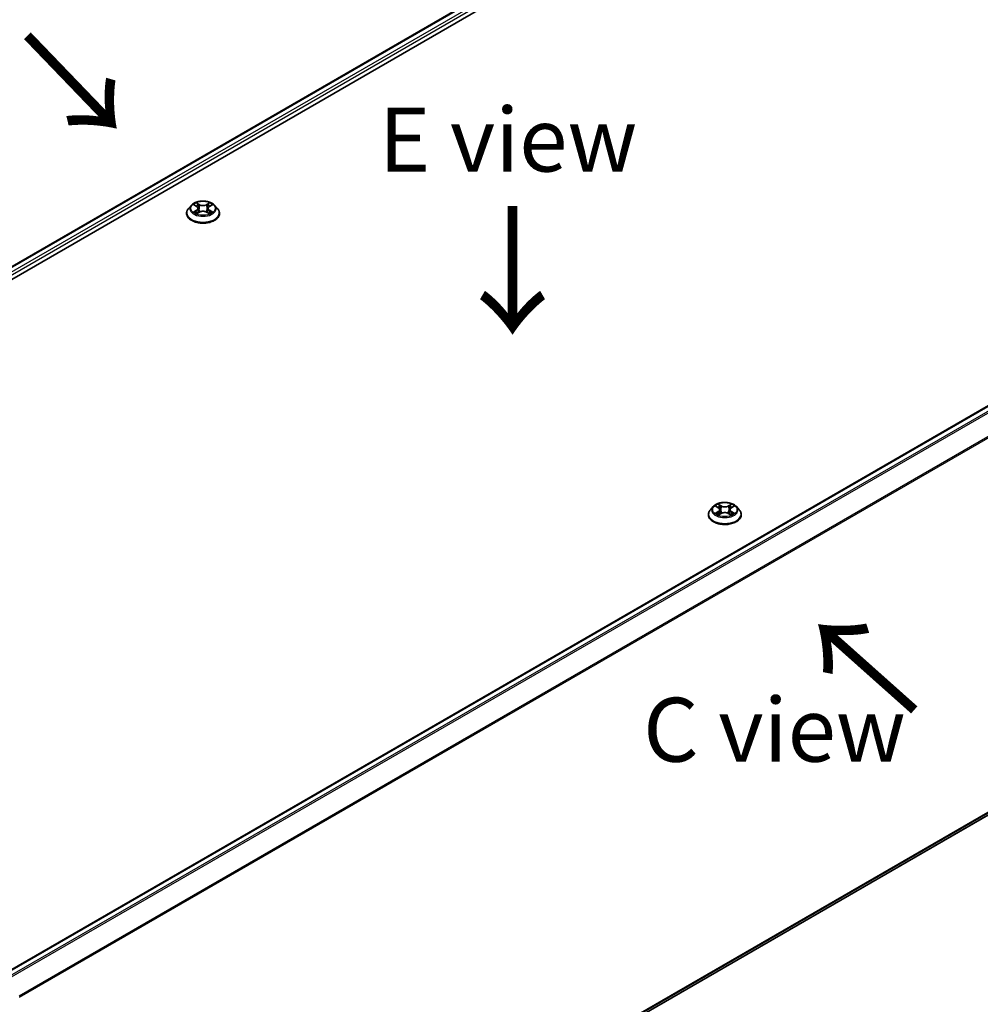
# Model space of a CAD drawing. Units: millimetres. Extents: x 0 to 6968, y 0 to 1405.
# Drawn here: x 125 to 219, y 471 to 567 of the extents above; entities that cross this region are included whole.
import ezdxf

# ---------------------------------------------------------------- set-up
doc = ezdxf.new("R2010")
doc.units = ezdxf.units.MM
for name, color, linetype, lineweight in [('Dimension (ISO)', 7, 'Continuous', 18), ('Dimension (ISO) @ 1', 7, 'Continuous', 18), ('Symbol (ISO)', 7, 'Continuous', 18), ('Visible (ISO)', 7, 'Continuous', 35), ('Visible Narrow (ISO)', 7, 'Continuous', 25)]:
    doc.layers.add(name, color=color, linetype=linetype, lineweight=lineweight)
doc.styles.add('Note Text (TK)', font='MS PGothic.ttf')
doc.dimstyles.new('Default - Method 1b (TK)', dxfattribs={"dimscale": 2.5, "dimtxt": 2.5, "dimasz": 2.5, "dimexe": 1, "dimexo": 1.5, "dimgap": 1, "dimtad": 1, "dimrnd": 1e-08, "dimdsep": 46, "dimtxsty": 'Note Text (TK)', "dimblk": 'OPEN', "dimcen": 0.09, "dimdle": 5, "dimclrd": 100, "dimclre": 100, "dimclrt": 7, "dimadec": 1, "dimazin": 1, "dimtfac": 1, "dimtmove": 0, "dimatfit": 3, "dimldrblk": 'OPEN', "dimfxl": 0, "dimtolj": 1, "dimlwd": -1, "dimlwe": -1, "dimarcsym": 0})

# ---------------------------------------------------------------- blocks, each defined once
blk = doc.blocks.new('_Open')
at = {"color": 0, "linetype": 'ByBlock', "lineweight": -2}
for p, q in [((-1, 0.167), (0, 0)), ((-1, -0.167), (0, 0)), ((0, 0), (-1, 0))]:
    blk.add_line(p, q, dxfattribs=at)
blk = doc.blocks.new('*D41')
at = {"layer": 'Defpoints', "color": 0, "transparency": 16777216}
for p in [(276.945, 530.094), (108.025, 432.568), (142.051, 412.923)]:
    blk.add_point(p, dxfattribs=at)
at = {"layer": 'Dimension (ISO)', "color": 100, "transparency": 16777216}
for p, q in [((280.695, 527.929), (313.471, 509.006)), ((305.558, 507.324), (147.463, 416.048)), ((111.775, 430.403), (144.551, 411.48))]:
    blk.add_line(p, q, dxfattribs=at)
at = {"layer": 'Dimension (ISO)', "color": 100, "transparency": 16777216, "xscale": 6.25, "yscale": 6.25, "zscale": 6.25}
for p, rotation in [((310.971, 510.449), 29.99999999999997), ((142.051, 412.923), 209.9999999999999)]:
    blk.add_blockref('_Open', p, dxfattribs=dict(at, rotation=rotation))
at = {"layer": 'Dimension (ISO)', "color": 7, "transparency": 16777216, "insert": (220.146, 463.843), "char_height": 6.25, "attachment_point": 4, "rotation": 30, "style": 'Note Text (TK)'}
blk.add_mtext('\\A1;{\\Q-30.000;\\W0.816;\\H0.816x;430}', dxfattribs=at)

msp = doc.modelspace()

# ---------------------------------------------------------------- linework, layer by layer
at = {"layer": 'Visible (ISO)'}
for p, q in [((62.9667, 506.2116), (216.1732, 594.6654)), ((64.2397, 508.2093), (213.4737, 594.3696)), ((273.0512, 559.9726), (123.8171, 473.8122)), ((141.7693, 548.2839), (141.7693, 548.3023)), ((142.2411, 549.082), (141.9655, 548.7745)), ((142.5116, 549.1154), (142.7476, 548.9743)), ((142.7915, 548.2738), (143.0373, 548.4108)), ((142.8933, 548.7801), (142.9388, 548.3559)), ((143.7236, 548.4108), (143.9694, 548.2738)), ((143.8677, 548.7801), (143.8221, 548.3559)), ((144.0133, 548.9743), (144.2493, 549.1154)), ((144.5198, 549.082), (144.7954, 548.7745)), ((144.9916, 548.2839), (144.9916, 548.3023)), ((125.4373, 434.6903), (273.6341, 520.2518)), ((193.31, 519.5974), (193.0344, 519.2899)), ((193.5804, 519.6308), (193.8164, 519.4897)), ((193.9621, 519.2955), (194.0076, 518.8713)), ((194.9365, 519.2955), (194.891, 518.8713)), ((195.0821, 519.4897), (195.3181, 519.6308)), ((195.5886, 519.5974), (195.8642, 519.2899)), ((192.8382, 518.7993), (192.8382, 518.8177)), ((193.8604, 518.7892), (194.1061, 518.9262)), ((194.7925, 518.9262), (195.0382, 518.7892)), ((196.0604, 518.7993), (196.0604, 518.8177))]:
    msp.add_line(p, q, dxfattribs=at)
for points, knots in [([(144.5198, 549.082), (144.4516, 549.158), (144.3651, 549.2248), (144.1608, 549.3396), (144.0418, 549.3869), (143.7864, 549.4559), (143.6501, 549.4777), (143.3737, 549.4945), (143.2338, 549.4896), (142.963, 549.4535), (142.8323, 549.4224), (142.5919, 549.3357), (142.4824, 549.2801), (142.3337, 549.1735), (142.2838, 549.1296), (142.2411, 549.082)], [1.2629648, 1.2629648, 1.2629648, 1.2629648, 1.5839777, 1.5839777, 1.9184063, 1.9184063, 2.2514838, 2.2514838, 2.5827972, 2.5827972, 2.9145331, 2.9145331, 3.2485111, 3.2485111, 3.4494242, 3.4494242, 3.4494242, 3.4494242]), ([(141.9655, 548.7745), (141.9407, 548.7469), (141.918, 548.7182), (141.8769, 548.6592), (141.8586, 548.6288), (141.8268, 548.5665), (141.8133, 548.5346), (141.7915, 548.4696), (141.7832, 548.4365), (141.7721, 548.3697), (141.7693, 548.336), (141.7693, 548.3023)], [3.4494242, 3.4494242, 3.4494242, 3.4494242, 3.54493753, 3.54493753, 3.64045085, 3.64045085, 3.73596417, 3.73596417, 3.83147749, 3.83147749, 3.92699082, 3.92699082, 3.92699082, 3.92699082]), ([(141.7693, 548.2839), (141.7693, 548.1845), (141.7955, 548.0854), (141.8971, 547.8956), (141.9743, 547.8053), (142.1736, 547.6414), (142.2973, 547.5686), (142.5773, 547.4497), (142.7336, 547.4038), (143.0622, 547.3433), (143.2345, 547.3287), (143.578, 547.332), (143.7491, 547.3498), (144.0737, 547.4162), (144.2271, 547.4648), (144.501, 547.589), (144.6214, 547.6645), (144.8156, 547.8358), (144.8898, 547.9317), (144.9726, 548.1146), (144.9916, 548.1992), (144.9916, 548.2839)], [3.9269908, 3.9269908, 3.9269908, 3.9269908, 4.2267014, 4.2267014, 4.5391124, 4.5391124, 4.8636054, 4.8636054, 5.1893334, 5.1893334, 5.5140838, 5.5140838, 5.8384387, 5.8384387, 6.1632728, 6.1632728, 6.4890702, 6.4890702, 6.8129852, 6.8129852, 7.0685835, 7.0685835, 7.0685835, 7.0685835]), ([(142.6184, 548.3924), (142.6284, 548.3841), (142.6393, 548.3757), (142.6627, 548.359), (142.6751, 548.3506), (142.7016, 548.3341), (142.7156, 548.326), (142.7451, 548.3101), (142.7606, 548.3023), (142.7862, 548.2903), (142.7958, 548.2859), (142.8057, 548.2817)], [4.53490148, 4.53490148, 4.53490148, 4.53490148, 4.60505141, 4.60505141, 4.67520135, 4.67520135, 4.74535128, 4.74535128, 4.81550122, 4.81550122, 4.85637589, 4.85637589, 4.85637589, 4.85637589]), ([(142.8933, 548.7801), (142.8916, 548.7952), (142.8882, 548.8102), (142.8777, 548.8394), (142.8708, 548.8536), (142.8538, 548.881), (142.8437, 548.8942), (142.8207, 548.9193), (142.8078, 548.9313), (142.7795, 548.9539), (142.7641, 548.9645), (142.7476, 548.9743)], [0.84730152, 0.84730152, 0.84730152, 0.84730152, 0.98850982, 0.98850982, 1.12971813, 1.12971813, 1.27092643, 1.27092643, 1.41213473, 1.41213473, 1.55334303, 1.55334303, 1.55334303, 1.55334303]), ([(143.7236, 548.4108), (143.6866, 548.4315), (143.6445, 548.4486), (143.5538, 548.4746), (143.5052, 548.4835), (143.4059, 548.4923), (143.3551, 548.4923), (143.2557, 548.4835), (143.2071, 548.4746), (143.1165, 548.4486), (143.0744, 548.4315), (143.0373, 548.4108)], [1.5882496, 1.5882496, 1.5882496, 1.5882496, 1.8954276, 1.8954276, 2.2026055, 2.2026055, 2.5097835, 2.5097835, 2.8169614, 2.8169614, 3.1241394, 3.1241394, 3.1241394, 3.1241394]), ([(144.0133, 548.9743), (143.9968, 548.9645), (143.9814, 548.9539), (143.9531, 548.9313), (143.9402, 548.9193), (143.9172, 548.8942), (143.9071, 548.881), (143.8901, 548.8536), (143.8832, 548.8394), (143.8728, 548.8102), (143.8693, 548.7952), (143.8677, 548.7801)], [3.15904595, 3.15904595, 3.15904595, 3.15904595, 3.30025425, 3.30025425, 3.44146255, 3.44146255, 3.58267086, 3.58267086, 3.72387916, 3.72387916, 3.86508746, 3.86508746, 3.86508746, 3.86508746]), ([(143.9553, 548.2817), (143.9651, 548.2859), (143.9748, 548.2903), (144.0003, 548.3023), (144.0158, 548.3101), (144.0453, 548.326), (144.0593, 548.3341), (144.0858, 548.3506), (144.0983, 548.359), (144.1216, 548.3757), (144.1325, 548.3841), (144.1425, 548.3924)], [6.13919839, 6.13919839, 6.13919839, 6.13919839, 6.18007307, 6.18007307, 6.250223, 6.250223, 6.32037294, 6.32037294, 6.39052288, 6.39052288, 6.46067281, 6.46067281, 6.46067281, 6.46067281]), ([(144.9916, 548.3023), (144.9916, 548.336), (144.9888, 548.3697), (144.9777, 548.4365), (144.9694, 548.4696), (144.9477, 548.5346), (144.9342, 548.5665), (144.9024, 548.6288), (144.8841, 548.6592), (144.843, 548.7182), (144.8202, 548.7469), (144.7954, 548.7745)], [0.78539816, 0.78539816, 0.78539816, 0.78539816, 0.88091149, 0.88091149, 0.97642481, 0.97642481, 1.07193813, 1.07193813, 1.16745145, 1.16745145, 1.26296478, 1.26296478, 1.26296478, 1.26296478]), ([(195.5886, 519.5974), (195.5204, 519.6734), (195.4339, 519.7402), (195.2296, 519.855), (195.1106, 519.9023), (194.8552, 519.9713), (194.7189, 519.9931), (194.4426, 520.0099), (194.3026, 520.005), (194.0319, 519.9689), (193.9011, 519.9378), (193.6607, 519.8511), (193.5512, 519.7955), (193.4025, 519.6889), (193.3526, 519.645), (193.31, 519.5974)], [1.2629648, 1.2629648, 1.2629648, 1.2629648, 1.5839777, 1.5839777, 1.9184063, 1.9184063, 2.2514838, 2.2514838, 2.5827972, 2.5827972, 2.9145331, 2.9145331, 3.2485111, 3.2485111, 3.4494242, 3.4494242, 3.4494242, 3.4494242]), ([(193.9621, 519.2955), (193.9605, 519.3106), (193.957, 519.3256), (193.9466, 519.3548), (193.9396, 519.369), (193.9226, 519.3964), (193.9125, 519.4096), (193.8895, 519.4347), (193.8766, 519.4467), (193.8483, 519.4693), (193.8329, 519.4799), (193.8164, 519.4897)], [0.84730152, 0.84730152, 0.84730152, 0.84730152, 0.98850982, 0.98850982, 1.12971813, 1.12971813, 1.27092643, 1.27092643, 1.41213473, 1.41213473, 1.55334303, 1.55334303, 1.55334303, 1.55334303]), ([(195.0821, 519.4897), (195.0656, 519.4799), (195.0502, 519.4693), (195.0219, 519.4467), (195.009, 519.4347), (194.986, 519.4096), (194.976, 519.3964), (194.9589, 519.369), (194.952, 519.3548), (194.9416, 519.3256), (194.9381, 519.3106), (194.9365, 519.2955)], [3.15904595, 3.15904595, 3.15904595, 3.15904595, 3.30025425, 3.30025425, 3.44146255, 3.44146255, 3.58267086, 3.58267086, 3.72387916, 3.72387916, 3.86508746, 3.86508746, 3.86508746, 3.86508746]), ([(193.0344, 519.2899), (193.0095, 519.2623), (192.9868, 519.2336), (192.9457, 519.1746), (192.9274, 519.1442), (192.8956, 519.0819), (192.8821, 519.05), (192.8603, 518.985), (192.852, 518.9519), (192.841, 518.8851), (192.8382, 518.8514), (192.8382, 518.8177)], [3.4494242, 3.4494242, 3.4494242, 3.4494242, 3.54493753, 3.54493753, 3.64045085, 3.64045085, 3.73596417, 3.73596417, 3.83147749, 3.83147749, 3.92699082, 3.92699082, 3.92699082, 3.92699082]), ([(192.8382, 518.7993), (192.8382, 518.6999), (192.8643, 518.6008), (192.9659, 518.411), (193.0431, 518.3207), (193.2424, 518.1568), (193.3662, 518.084), (193.6461, 517.9651), (193.8024, 517.9192), (194.1311, 517.8587), (194.3033, 517.8441), (194.6468, 517.8474), (194.8179, 517.8652), (195.1426, 517.9316), (195.2959, 517.9802), (195.5698, 518.1044), (195.6902, 518.1799), (195.8845, 518.3512), (195.9587, 518.4471), (196.0414, 518.63), (196.0604, 518.7146), (196.0604, 518.7993)], [3.9269908, 3.9269908, 3.9269908, 3.9269908, 4.2267014, 4.2267014, 4.5391124, 4.5391124, 4.8636054, 4.8636054, 5.1893334, 5.1893334, 5.5140838, 5.5140838, 5.8384387, 5.8384387, 6.1632728, 6.1632728, 6.4890702, 6.4890702, 6.8129852, 6.8129852, 7.0685835, 7.0685835, 7.0685835, 7.0685835]), ([(193.6872, 518.9078), (193.6973, 518.8995), (193.7081, 518.8911), (193.7315, 518.8744), (193.7439, 518.866), (193.7704, 518.8495), (193.7845, 518.8414), (193.8139, 518.8255), (193.8294, 518.8177), (193.855, 518.8057), (193.8646, 518.8013), (193.8745, 518.7971)], [4.53490148, 4.53490148, 4.53490148, 4.53490148, 4.60505141, 4.60505141, 4.67520135, 4.67520135, 4.74535128, 4.74535128, 4.81550122, 4.81550122, 4.85637589, 4.85637589, 4.85637589, 4.85637589]), ([(194.7925, 518.9262), (194.7554, 518.9469), (194.7133, 518.964), (194.6226, 518.99), (194.574, 518.9989), (194.4747, 519.0077), (194.4239, 519.0077), (194.3245, 518.9989), (194.276, 518.99), (194.1853, 518.964), (194.1432, 518.9469), (194.1061, 518.9262)], [1.5882496, 1.5882496, 1.5882496, 1.5882496, 1.8954276, 1.8954276, 2.2026055, 2.2026055, 2.5097835, 2.5097835, 2.8169614, 2.8169614, 3.1241394, 3.1241394, 3.1241394, 3.1241394]), ([(195.0241, 518.7971), (195.0339, 518.8013), (195.0436, 518.8057), (195.0691, 518.8177), (195.0846, 518.8255), (195.1141, 518.8414), (195.1281, 518.8495), (195.1546, 518.866), (195.1671, 518.8744), (195.1904, 518.8911), (195.2013, 518.8995), (195.2113, 518.9078)], [6.13919839, 6.13919839, 6.13919839, 6.13919839, 6.18007307, 6.18007307, 6.250223, 6.250223, 6.32037294, 6.32037294, 6.39052288, 6.39052288, 6.46067281, 6.46067281, 6.46067281, 6.46067281]), ([(196.0604, 518.8177), (196.0604, 518.8514), (196.0576, 518.8851), (196.0465, 518.9519), (196.0382, 518.985), (196.0165, 519.05), (196.003, 519.0819), (195.9712, 519.1442), (195.9529, 519.1746), (195.9118, 519.2336), (195.889, 519.2623), (195.8642, 519.2899)], [0.78539816, 0.78539816, 0.78539816, 0.78539816, 0.88091149, 0.88091149, 0.97642481, 0.97642481, 1.07193813, 1.07193813, 1.16745145, 1.16745145, 1.26296478, 1.26296478, 1.26296478, 1.26296478])]:
    msp.add_open_spline(points, degree=3, knots=knots, dxfattribs=at)
at = {"layer": 'Visible Narrow (ISO)'}
for p, q in [((64.2885, 508.1811), (213.5571, 594.3614)), ((213.9733, 594.1211), (64.698, 507.9369)), ((64.813, 507.7312), (214.0911, 593.917)), ((123.866, 473.7841), (273.1346, 559.9643)), ((273.5508, 559.724), (124.2822, 473.5438)), ((124.4151, 473.467), (273.6413, 559.6228)), ((274.5607, 557.8179), (125.3897, 471.694)), ((125.4326, 471.6001), (274.5881, 557.715)), ((143.0508, 549.1564), (142.7392, 549.3302)), ((142.8357, 549.2335), (143.0316, 549.1243)), ((144.0217, 549.3302), (143.7101, 549.1564)), ((143.7293, 549.1243), (143.9252, 549.2335)), ((142.4325, 549.1531), (142.7334, 548.9732)), ((142.7334, 548.5925), (142.4325, 548.4126)), ((142.5641, 548.4476), (142.7533, 548.5607)), ((142.7392, 548.2355), (143.0508, 548.4092)), ((142.7533, 548.5607), (142.7728, 548.2966)), ((143.0316, 549.1243), (143.0036, 548.7309)), ((143.7101, 548.4092), (144.0217, 548.2355)), ((143.7293, 549.1243), (143.7574, 548.7309)), ((144.0077, 548.5607), (143.9881, 548.2966)), ((144.0077, 548.5607), (144.1968, 548.4476)), ((144.0276, 548.9732), (144.3284, 549.1531)), ((144.3284, 548.4126), (144.0276, 548.5925)), ((274.5881, 521.0712), (125.4373, 434.959)), ((125.4373, 434.9034), (274.5607, 520.9999)), ((273.6413, 520.2567), (125.4373, 434.6911)), ((193.5013, 519.6685), (193.8022, 519.4886)), ((194.1196, 519.6718), (193.8081, 519.8456)), ((193.9045, 519.7489), (194.1004, 519.6397)), ((194.1004, 519.6397), (194.0724, 519.2463)), ((195.0905, 519.8456), (194.7789, 519.6718)), ((194.7982, 519.6397), (194.994, 519.7489)), ((194.7982, 519.6397), (194.8262, 519.2463)), ((195.0964, 519.4886), (195.3973, 519.6685)), ((193.8022, 519.1079), (193.5013, 518.928)), ((193.6329, 518.963), (193.8221, 519.0761)), ((193.8081, 518.7509), (194.1196, 518.9246)), ((193.8221, 519.0761), (193.8416, 518.812)), ((194.7789, 518.9246), (195.0905, 518.7509)), ((195.0765, 519.0761), (195.057, 518.812)), ((195.0765, 519.0761), (195.2656, 518.963)), ((195.3973, 518.928), (195.0964, 519.1079))]:
    msp.add_line(p, q, dxfattribs=at)
for centre in [(143.3805, 548.7828), (194.4493, 519.2982)]:
    msp.add_ellipse(centre, major_axis=(1.1897, 0), ratio=0.5773503, dxfattribs=at)
for centre, major_axis, ratio, start_param, end_param in [((143.3805, 548.7828), (-1.1445, 0), 0.5773503, 5.3071026, 5.6884717), ((142.8165, 549.2239), (-0.0227, -0.016), 0.1849737, 1.043317, 2.4384992), ((143.9444, 549.2239), (-0.0227, 0.016), 0.1849737, 0.7030935, 2.0982756), ((143.3805, 548.7828), (-1.1445, 0), 0.5773503, 3.7363063, 4.1176753), ((143.3805, 548.3518), (-1.5932, 0), 0.5773503, 5.8056187, 9.9023446), ((143.3805, 548.3023), (-1.6111, 0), 0.5773503, 0, 3.1415927), ((143.3805, 548.2839), (1.6111, 0), 0.5773503, 3.1415927, 6.2831853), ((143.3805, 548.7416), (-1.2829, 0), 0.5773503, 5.8056187, 9.9023446), ((143.3805, 548.7828), (1.1445, 0), 0.5773503, 3.7363063, 4.1176753), ((142.584, 548.4385), (-0.0053, -0.0273), 0.7797536, 4.5269049, 5.922087), ((142.6645, 548.3808), (-0.0236, -0.0146), 0.7297361, 5.1634453, 5.7754826), ((143.3805, 548.6569), (0.8957, 0), 0.5773503, 2.1762943, 2.4206222), ((142.7334, 548.9505), (0.0143, 0.0238), 0.5873385, 0, 0.7942785), ((142.392, 548.7828), (0.4745, 0), 0.5773503, 5.5152404, 7.0511302), ((142.7334, 548.5698), (0.0143, -0.0238), 0.5873385, 0.8637843, 2.3473142), ((142.392, 548.7621), (0.5022, 0), 0.5773503, 5.5152404, 6.3450887), ((142.8848, 549.0803), (-0.0268, -0.0074), 0.2229178, 3.8515805, 5.2070037), ((142.9843, 548.7213), (-0.0268, -0.0074), 0.2228845, 3.8515738, 5.2026198), ((143.0508, 549.1338), (-0.0135, -0.0243), 0.5671862, 3.9184152, 5.401945), ((143.3805, 549.3328), (0.5022, 0), 0.5773503, 3.9444441, 5.4803339), ((143.0508, 548.3866), (-0.0135, 0.0243), 0.5671862, 5.5063628, 6.2831853), ((143.3805, 549.3535), (-0.4745, 0), 0.5773503, 0.8028515, 2.3387412), ((143.3805, 548.2122), (0.4745, 0), 0.5773503, 0.8028515, 2.3387412), ((143.7101, 549.1338), (0.0135, -0.0243), 0.5671862, 0.8812403, 2.3647701), ((143.7101, 548.3866), (0.0135, 0.0243), 0.5671862, 0, 0.7768225), ((143.7766, 548.7213), (-0.0268, 0.0074), 0.2228845, 4.2221582, 5.5732041), ((144.3689, 548.7828), (-0.4745, 0), 0.5773503, 5.5152404, 7.0511302), ((143.8761, 549.0803), (-0.0268, 0.0074), 0.2229178, 4.2177743, 5.5731974), ((144.3689, 548.7621), (-0.5022, 0), 0.5773503, 6.221282, 7.0511302), ((143.3805, 548.6569), (0.8957, 0), 0.5773503, 0.7209705, 0.9652983), ((144.0276, 548.5698), (-0.0143, -0.0238), 0.5873385, 3.9358711, 5.419401), ((144.0276, 548.9505), (-0.0143, 0.0238), 0.5873385, 5.4889069, 6.2831853), ((143.3805, 548.7828), (1.1445, 0), 0.5773503, 5.3071026, 5.6884717), ((144.0964, 548.3808), (-0.0236, 0.0146), 0.7297361, 3.6492954, 4.2613326), ((144.1769, 548.4385), (0.0053, -0.0273), 0.7797536, 0.3610983, 1.7562804), ((194.4493, 519.257), (-1.2829, 0), 0.5773503, 5.8056187, 9.9023446), ((194.4493, 519.2982), (-1.1445, 0), 0.5773503, 5.3071026, 5.6884717), ((194.4493, 519.1723), (0.8957, 0), 0.5773503, 2.1762943, 2.4206222), ((193.8022, 519.4659), (0.0143, 0.0238), 0.5873385, 0, 0.7942785), ((193.4608, 519.2982), (0.4745, 0), 0.5773503, 5.5152404, 7.0511302), ((193.4608, 519.2775), (0.5022, 0), 0.5773503, 5.5152404, 6.3450887), ((193.8853, 519.7393), (-0.0227, -0.016), 0.1849737, 1.043317, 2.4384992), ((193.9537, 519.5957), (-0.0268, -0.0074), 0.2229178, 3.8515805, 5.2070037), ((194.1196, 519.6492), (-0.0135, -0.0243), 0.5671862, 3.9184152, 5.401945), ((194.4493, 519.8482), (0.5022, 0), 0.5773503, 3.9444441, 5.4803339), ((194.4493, 519.8689), (-0.4745, 0), 0.5773503, 0.8028515, 2.3387412), ((194.7789, 519.6492), (0.0135, -0.0243), 0.5671862, 0.8812403, 2.3647701), ((195.4377, 519.2982), (-0.4745, 0), 0.5773503, 5.5152404, 7.0511302), ((194.9449, 519.5957), (-0.0268, 0.0074), 0.2229178, 4.2177743, 5.5731974), ((195.4377, 519.2775), (-0.5022, 0), 0.5773503, 6.221282, 7.0511302), ((194.4493, 519.1723), (0.8957, 0), 0.5773503, 0.7209705, 0.9652983), ((195.0132, 519.7393), (-0.0227, 0.016), 0.1849737, 0.7030935, 2.0982756), ((195.0964, 519.4659), (-0.0143, 0.0238), 0.5873385, 5.4889069, 6.2831853), ((194.4493, 519.2982), (-1.1445, 0), 0.5773503, 3.7363063, 4.1176753), ((194.4493, 518.8672), (-1.5932, 0), 0.5773503, 5.8056187, 9.9023446), ((194.4493, 518.8177), (-1.6111, 0), 0.5773503, 0, 3.1415927), ((194.4493, 518.7993), (1.6111, 0), 0.5773503, 3.1415927, 6.2831853), ((194.4493, 519.2982), (1.1445, 0), 0.5773503, 3.7363063, 4.1176753), ((193.6528, 518.9539), (-0.0053, -0.0273), 0.7797536, 4.5269049, 5.922087), ((193.7333, 518.8962), (-0.0236, -0.0146), 0.7297361, 5.1634453, 5.7754826), ((193.8022, 519.0852), (0.0143, -0.0238), 0.5873385, 0.8637843, 2.3473142), ((194.0532, 519.2367), (-0.0268, -0.0074), 0.2228845, 3.8515738, 5.2026198), ((194.1196, 518.902), (-0.0135, 0.0243), 0.5671862, 5.5063628, 6.2831853), ((194.4493, 518.7276), (0.4745, 0), 0.5773503, 0.8028515, 2.3387412), ((194.7789, 518.902), (0.0135, 0.0243), 0.5671862, 0, 0.7768225), ((194.8454, 519.2367), (-0.0268, 0.0074), 0.2228845, 4.2221582, 5.5732041), ((195.0964, 519.0852), (-0.0143, -0.0238), 0.5873385, 3.9358711, 5.419401), ((194.4493, 519.2982), (1.1445, 0), 0.5773503, 5.3071026, 5.6884717), ((195.1652, 518.8962), (-0.0236, 0.0146), 0.7297361, 3.6492954, 4.2613326), ((195.2457, 518.9539), (0.0053, -0.0273), 0.7797536, 0.3610983, 1.7562804)]:
    msp.add_ellipse(centre, major_axis=major_axis, ratio=ratio, start_param=start_param, end_param=end_param, dxfattribs=at)
for points, knots in [([(142.8357, 549.2335), (142.8266, 549.2423), (142.8178, 549.2514), (142.7955, 549.2747), (142.7824, 549.2885), (142.7592, 549.3117), (142.7492, 549.3214), (142.7392, 549.3302)], [-0.032055974, -0.032055974, -0.032055974, -0.032055974, -0.02365019, -0.02365019, -0.010200936, -0.010200936, 0.000338329, 0.000338329, 0.000338329, 0.000338329]), ([(142.7392, 549.3302), (142.7454, 549.3205), (142.7516, 549.3094), (142.7665, 549.2817), (142.7753, 549.2646), (142.7923, 549.2352), (142.7995, 549.2235), (142.8076, 549.2122)], [-0.000338329, -0.000338329, -0.000338329, -0.000338329, 0.010200936, 0.010200936, 0.02365019, 0.02365019, 0.032055974, 0.032055974, 0.032055974, 0.032055974]), ([(142.8076, 549.2122), (142.8216, 549.1929), (142.8342, 549.172), (142.8555, 549.1281), (142.8643, 549.1051), (142.8707, 549.082)], [-0.028982846, -0.028982846, -0.028982846, -0.028982846, -0.014585063, -0.014585063, 0, 0, 0, 0]), ([(142.9041, 549.0898), (142.897, 549.1152), (142.8875, 549.1405), (142.8644, 549.1889), (142.8508, 549.2121), (142.8357, 549.2335)], [0, 0, 0, 0, 0.014585063, 0.014585063, 0.028982846, 0.028982846, 0.028982846, 0.028982846]), ([(143.9252, 549.2335), (143.91, 549.2119), (143.8964, 549.1886), (143.8733, 549.1402), (143.8638, 549.115), (143.8569, 549.0898)], [0, 0, 0, 0, 0.014491423, 0.014491423, 0.028982846, 0.028982846, 0.028982846, 0.028982846]), ([(143.8902, 549.082), (143.8966, 549.1049), (143.9053, 549.1278), (143.9266, 549.1717), (143.9392, 549.1928), (143.9533, 549.2122)], [-0.028982846, -0.028982846, -0.028982846, -0.028982846, -0.014491423, -0.014491423, 0, 0, 0, 0]), ([(144.0217, 549.3302), (144.0135, 549.3229), (144.0053, 549.3152), (143.989, 549.2991), (143.9809, 549.2908), (143.9634, 549.2727), (143.9539, 549.2626), (143.9379, 549.2461), (143.9316, 549.2397), (143.9252, 549.2335)], [-0.032394303, -0.032394303, -0.032394303, -0.032394303, -0.023744988, -0.023744988, -0.0154285, -0.0154285, -0.005934038, -0.005934038, 0, 0, 0, 0]), ([(143.9533, 549.2122), (143.9591, 549.2202), (143.9643, 549.2284), (143.9771, 549.2494), (143.9839, 549.262), (143.9959, 549.2844), (144.0012, 549.2944), (144.0115, 549.3133), (144.0166, 549.3222), (144.0217, 549.3302)], [0, 0, 0, 0, 0.005934038, 0.005934038, 0.0154285, 0.0154285, 0.023744988, 0.023744988, 0.032394303, 0.032394303, 0.032394303, 0.032394303]), ([(142.5654, 549.0833), (142.5609, 549.0883), (142.5561, 549.093), (142.5391, 549.1081), (142.5258, 549.117), (142.4996, 549.1312), (142.4868, 549.1368), (142.4601, 549.1463), (142.4462, 549.1501), (142.4325, 549.1531)], [0.001908258, 0.001908258, 0.001908258, 0.001908258, 0.005934038, 0.005934038, 0.0154285, 0.0154285, 0.023744988, 0.023744988, 0.032394303, 0.032394303, 0.032394303, 0.032394303]), ([(142.4325, 549.1531), (142.445, 549.1483), (142.4576, 549.1431), (142.4821, 549.1317), (142.4939, 549.1257), (142.5075, 549.1179), (142.5096, 549.1167), (142.5116, 549.1154)], [-0.032394303, -0.032394303, -0.032394303, -0.032394303, -0.023744988, -0.023744988, -0.0154285, -0.0154285, -0.013913302, -0.013913302, -0.013913302, -0.013913302]), ([(142.5641, 548.4476), (142.5548, 548.4459), (142.5445, 548.4439), (142.5162, 548.438), (142.4975, 548.4335), (142.4631, 548.4234), (142.4477, 548.4184), (142.4325, 548.4126)], [-0.032055974, -0.032055974, -0.032055974, -0.032055974, -0.02365019, -0.02365019, -0.010200936, -0.010200936, 0.000338329, 0.000338329, 0.000338329, 0.000338329]), ([(142.4325, 548.4126), (142.4492, 548.4162), (142.4661, 548.4184), (142.5035, 548.421), (142.5236, 548.4205), (142.5526, 548.4177), (142.5629, 548.4161), (142.5715, 548.4145)], [-0.000338329, -0.000338329, -0.000338329, -0.000338329, 0.010200936, 0.010200936, 0.02365019, 0.02365019, 0.032055974, 0.032055974, 0.032055974, 0.032055974]), ([(142.6446, 548.3899), (142.6349, 548.4056), (142.6229, 548.4186), (142.5957, 548.4379), (142.5805, 548.4444), (142.5641, 548.4476)], [0, 0, 0, 0, 0.014585063, 0.014585063, 0.028982846, 0.028982846, 0.028982846, 0.028982846]), ([(142.5715, 548.4145), (142.5862, 548.4117), (142.5999, 548.4059), (142.6142, 548.3957), (142.6163, 548.3941), (142.6184, 548.3924)], [-0.028982846, -0.028982846, -0.028982846, -0.028982846, -0.014585063, -0.014585063, -0.012042017, -0.012042017, -0.012042017, -0.012042017]), ([(142.8008, 548.279), (142.7976, 548.2791), (142.7946, 548.2791), (142.7839, 548.2779), (142.777, 548.2752), (142.765, 548.2673), (142.7597, 548.2624), (142.7494, 548.2506), (142.7443, 548.2435), (142.7392, 548.2355)], [0.002440164, 0.002440164, 0.002440164, 0.002440164, 0.005934038, 0.005934038, 0.0154285, 0.0154285, 0.023744988, 0.023744988, 0.032394303, 0.032394303, 0.032394303, 0.032394303]), ([(142.7392, 548.2355), (142.7474, 548.2428), (142.7556, 548.2495), (142.772, 548.2617), (142.78, 548.2671), (142.7893, 548.2725), (142.7904, 548.2732), (142.7915, 548.2738)], [-0.032394303, -0.032394303, -0.032394303, -0.032394303, -0.023744988, -0.023744988, -0.0154285, -0.0154285, -0.014299664, -0.014299664, -0.014299664, -0.014299664]), ([(142.8707, 549.082), (142.8873, 549.0222), (142.9039, 548.9624), (142.9371, 548.8427), (142.9537, 548.7829), (142.9703, 548.7231)], [-0.068779854, -0.068779854, -0.068779854, -0.068779854, -0.034389927, -0.034389927, 0, 0, 0, 0]), ([(143.0036, 548.7309), (142.987, 548.7907), (142.9704, 548.8505), (142.9372, 548.9702), (142.9206, 549.03), (142.9041, 549.0898)], [0, 0, 0, 0, 0.034389927, 0.034389927, 0.068779854, 0.068779854, 0.068779854, 0.068779854]), ([(142.9703, 548.7231), (142.994, 548.6377), (143.0212, 548.5537), (143.0582, 548.457), (143.0641, 548.4422), (143.07, 548.4275)], [-0.098241255, -0.098241255, -0.098241255, -0.098241255, -0.049120627, -0.049120627, -0.040233478, -0.040233478, -0.040233478, -0.040233478]), ([(143.0964, 548.4391), (143.0911, 548.4531), (143.0859, 548.4672), (143.0514, 548.5628), (143.0259, 548.6462), (143.0036, 548.7309)], [0.040586257, 0.040586257, 0.040586257, 0.040586257, 0.049120627, 0.049120627, 0.098241255, 0.098241255, 0.098241255, 0.098241255]), ([(143.7574, 548.7309), (143.7351, 548.6462), (143.7095, 548.5628), (143.6751, 548.4672), (143.6698, 548.4531), (143.6645, 548.4391)], [0, 0, 0, 0, 0.049120627, 0.049120627, 0.057654997, 0.057654997, 0.057654997, 0.057654997]), ([(143.6909, 548.4275), (143.6969, 548.4422), (143.7027, 548.457), (143.7397, 548.5537), (143.7669, 548.6377), (143.7907, 548.7231)], [-0.058007777, -0.058007777, -0.058007777, -0.058007777, -0.049120627, -0.049120627, 0, 0, 0, 0]), ([(143.8569, 549.0898), (143.8403, 549.03), (143.8237, 548.9702), (143.7905, 548.8505), (143.7739, 548.7907), (143.7574, 548.7309)], [0, 0, 0, 0, 0.034389927, 0.034389927, 0.068779854, 0.068779854, 0.068779854, 0.068779854]), ([(143.7907, 548.7231), (143.8073, 548.7829), (143.8239, 548.8427), (143.8571, 548.9624), (143.8736, 549.0222), (143.8902, 549.082)], [-0.068779854, -0.068779854, -0.068779854, -0.068779854, -0.034389927, -0.034389927, 0, 0, 0, 0]), ([(144.0217, 548.2355), (144.0155, 548.2452), (144.0093, 548.2536), (143.9944, 548.2691), (143.9856, 548.2751), (143.9705, 548.2788), (143.9656, 548.2793), (143.9602, 548.279)], [-0.000338329, -0.000338329, -0.000338329, -0.000338329, 0.010200936, 0.010200936, 0.02365019, 0.02365019, 0.02961581, 0.02961581, 0.02961581, 0.02961581]), ([(143.9694, 548.2738), (143.9769, 548.2696), (143.9842, 548.2649), (144.0017, 548.2525), (144.0117, 548.2443), (144.0217, 548.2355)], [-0.01775631, -0.01775631, -0.01775631, -0.01775631, -0.010200936, -0.010200936, 0.000338329, 0.000338329, 0.000338329, 0.000338329]), ([(144.1968, 548.4476), (144.1803, 548.4444), (144.165, 548.4378), (144.1378, 548.4184), (144.126, 548.4055), (144.1163, 548.3899)], [0, 0, 0, 0, 0.014491423, 0.014491423, 0.028982846, 0.028982846, 0.028982846, 0.028982846]), ([(144.1425, 548.3924), (144.1445, 548.3941), (144.1465, 548.3956), (144.1608, 548.4058), (144.1746, 548.4117), (144.1894, 548.4145)], [-0.016940829, -0.016940829, -0.016940829, -0.016940829, -0.014491423, -0.014491423, 0, 0, 0, 0]), ([(144.1894, 548.4145), (144.1955, 548.4156), (144.2024, 548.4167), (144.2218, 548.4192), (144.2351, 548.4202), (144.2613, 548.4205), (144.2742, 548.42), (144.3009, 548.4176), (144.3147, 548.4156), (144.3284, 548.4126)], [0, 0, 0, 0, 0.005934038, 0.005934038, 0.0154285, 0.0154285, 0.023744988, 0.023744988, 0.032394303, 0.032394303, 0.032394303, 0.032394303]), ([(144.3284, 549.1531), (144.3117, 549.1495), (144.2948, 549.1446), (144.2574, 549.1299), (144.2374, 549.1192), (144.2108, 549.0988), (144.2027, 549.0914), (144.1955, 549.0833)], [-0.000338329, -0.000338329, -0.000338329, -0.000338329, 0.010200936, 0.010200936, 0.02365019, 0.02365019, 0.030147716, 0.030147716, 0.030147716, 0.030147716]), ([(144.3284, 548.4126), (144.3159, 548.4173), (144.3033, 548.4216), (144.2789, 548.4291), (144.267, 548.4323), (144.2424, 548.4384), (144.2298, 548.4412), (144.2105, 548.4451), (144.2034, 548.4464), (144.1968, 548.4476)], [-0.032394303, -0.032394303, -0.032394303, -0.032394303, -0.023744988, -0.023744988, -0.0154285, -0.0154285, -0.005934038, -0.005934038, 0, 0, 0, 0]), ([(144.2493, 549.1154), (144.2601, 549.1219), (144.2713, 549.1279), (144.2978, 549.1408), (144.3132, 549.1473), (144.3284, 549.1531)], [-0.018142672, -0.018142672, -0.018142672, -0.018142672, -0.010200936, -0.010200936, 0.000338329, 0.000338329, 0.000338329, 0.000338329]), ([(193.6342, 519.5987), (193.6298, 519.6037), (193.625, 519.6084), (193.6079, 519.6235), (193.5947, 519.6324), (193.5684, 519.6466), (193.5556, 519.6522), (193.5289, 519.6617), (193.515, 519.6655), (193.5013, 519.6685)], [0.001908258, 0.001908258, 0.001908258, 0.001908258, 0.005934038, 0.005934038, 0.0154285, 0.0154285, 0.023744988, 0.023744988, 0.032394303, 0.032394303, 0.032394303, 0.032394303]), ([(193.5013, 519.6685), (193.5138, 519.6637), (193.5264, 519.6585), (193.5509, 519.6471), (193.5627, 519.6411), (193.5763, 519.6333), (193.5784, 519.6321), (193.5805, 519.6308)], [-0.032394303, -0.032394303, -0.032394303, -0.032394303, -0.023744988, -0.023744988, -0.0154285, -0.0154285, -0.013913302, -0.013913302, -0.013913302, -0.013913302]), ([(193.9045, 519.7489), (193.8955, 519.7577), (193.8866, 519.7668), (193.8643, 519.7901), (193.8512, 519.8039), (193.8281, 519.8271), (193.818, 519.8368), (193.8081, 519.8456)], [-0.032055974, -0.032055974, -0.032055974, -0.032055974, -0.02365019, -0.02365019, -0.010200936, -0.010200936, 0.000338329, 0.000338329, 0.000338329, 0.000338329]), ([(193.8081, 519.8456), (193.8142, 519.8359), (193.8204, 519.8248), (193.8353, 519.7971), (193.8441, 519.78), (193.8611, 519.7506), (193.8683, 519.7389), (193.8765, 519.7276)], [-0.000338329, -0.000338329, -0.000338329, -0.000338329, 0.010200936, 0.010200936, 0.02365019, 0.02365019, 0.032055974, 0.032055974, 0.032055974, 0.032055974]), ([(193.8765, 519.7276), (193.8905, 519.7083), (193.903, 519.6874), (193.9243, 519.6435), (193.9331, 519.6205), (193.9395, 519.5974)], [-0.028982846, -0.028982846, -0.028982846, -0.028982846, -0.014585063, -0.014585063, 0, 0, 0, 0]), ([(193.9729, 519.6052), (193.9659, 519.6306), (193.9563, 519.6559), (193.9332, 519.7043), (193.9197, 519.7275), (193.9045, 519.7489)], [0, 0, 0, 0, 0.014585063, 0.014585063, 0.028982846, 0.028982846, 0.028982846, 0.028982846]), ([(193.9395, 519.5974), (193.9561, 519.5376), (193.9727, 519.4778), (194.0059, 519.3581), (194.0225, 519.2983), (194.0391, 519.2385)], [-0.068779854, -0.068779854, -0.068779854, -0.068779854, -0.034389927, -0.034389927, 0, 0, 0, 0]), ([(194.0724, 519.2463), (194.0558, 519.3061), (194.0392, 519.3659), (194.0061, 519.4856), (193.9895, 519.5454), (193.9729, 519.6052)], [0, 0, 0, 0, 0.034389927, 0.034389927, 0.068779854, 0.068779854, 0.068779854, 0.068779854]), ([(194.9257, 519.6052), (194.9091, 519.5454), (194.8925, 519.4856), (194.8594, 519.3659), (194.8428, 519.3061), (194.8262, 519.2463)], [0, 0, 0, 0, 0.034389927, 0.034389927, 0.068779854, 0.068779854, 0.068779854, 0.068779854]), ([(194.8595, 519.2385), (194.8761, 519.2983), (194.8927, 519.3581), (194.9259, 519.4778), (194.9425, 519.5376), (194.9591, 519.5974)], [-0.068779854, -0.068779854, -0.068779854, -0.068779854, -0.034389927, -0.034389927, 0, 0, 0, 0]), ([(194.994, 519.7489), (194.9788, 519.7273), (194.9652, 519.704), (194.9421, 519.6556), (194.9327, 519.6304), (194.9257, 519.6052)], [0, 0, 0, 0, 0.014491423, 0.014491423, 0.028982846, 0.028982846, 0.028982846, 0.028982846]), ([(194.9591, 519.5974), (194.9654, 519.6203), (194.9741, 519.6432), (194.9954, 519.6871), (195.008, 519.7082), (195.0221, 519.7276)], [-0.028982846, -0.028982846, -0.028982846, -0.028982846, -0.014491423, -0.014491423, 0, 0, 0, 0]), ([(195.0905, 519.8456), (195.0823, 519.8383), (195.0741, 519.8306), (195.0578, 519.8145), (195.0497, 519.8062), (195.0322, 519.7881), (195.0227, 519.778), (195.0067, 519.7615), (195.0004, 519.7551), (194.994, 519.7489)], [-0.032394303, -0.032394303, -0.032394303, -0.032394303, -0.023744988, -0.023744988, -0.0154285, -0.0154285, -0.005934038, -0.005934038, 0, 0, 0, 0]), ([(195.0221, 519.7276), (195.0279, 519.7356), (195.0331, 519.7438), (195.0459, 519.7648), (195.0527, 519.7774), (195.0647, 519.7998), (195.07, 519.8098), (195.0804, 519.8287), (195.0855, 519.8376), (195.0905, 519.8456)], [0, 0, 0, 0, 0.005934038, 0.005934038, 0.0154285, 0.0154285, 0.023744988, 0.023744988, 0.032394303, 0.032394303, 0.032394303, 0.032394303]), ([(195.3973, 519.6685), (195.3805, 519.6649), (195.3636, 519.66), (195.3262, 519.6453), (195.3062, 519.6346), (195.2796, 519.6142), (195.2715, 519.6068), (195.2643, 519.5987)], [-0.000338329, -0.000338329, -0.000338329, -0.000338329, 0.010200936, 0.010200936, 0.02365019, 0.02365019, 0.030147716, 0.030147716, 0.030147716, 0.030147716]), ([(195.3181, 519.6308), (195.329, 519.6373), (195.3401, 519.6433), (195.3666, 519.6562), (195.382, 519.6627), (195.3973, 519.6685)], [-0.018142672, -0.018142672, -0.018142672, -0.018142672, -0.010200936, -0.010200936, 0.000338329, 0.000338329, 0.000338329, 0.000338329]), ([(193.6329, 518.963), (193.6236, 518.9613), (193.6133, 518.9593), (193.585, 518.9534), (193.5663, 518.9489), (193.532, 518.9389), (193.5165, 518.9338), (193.5013, 518.928)], [-0.032055974, -0.032055974, -0.032055974, -0.032055974, -0.02365019, -0.02365019, -0.010200936, -0.010200936, 0.000338329, 0.000338329, 0.000338329, 0.000338329]), ([(193.5013, 518.928), (193.518, 518.9316), (193.535, 518.9338), (193.5723, 518.9364), (193.5924, 518.9359), (193.6215, 518.9331), (193.6317, 518.9315), (193.6403, 518.9299)], [-0.000338329, -0.000338329, -0.000338329, -0.000338329, 0.010200936, 0.010200936, 0.02365019, 0.02365019, 0.032055974, 0.032055974, 0.032055974, 0.032055974]), ([(193.7134, 518.9053), (193.7037, 518.921), (193.6917, 518.934), (193.6645, 518.9533), (193.6493, 518.9598), (193.6329, 518.963)], [0, 0, 0, 0, 0.014585063, 0.014585063, 0.028982846, 0.028982846, 0.028982846, 0.028982846]), ([(193.6403, 518.9299), (193.655, 518.9271), (193.6687, 518.9213), (193.6831, 518.9111), (193.6852, 518.9095), (193.6872, 518.9078)], [-0.028982846, -0.028982846, -0.028982846, -0.028982846, -0.014585063, -0.014585063, -0.012042017, -0.012042017, -0.012042017, -0.012042017]), ([(193.8696, 518.7944), (193.8664, 518.7945), (193.8634, 518.7945), (193.8527, 518.7933), (193.8458, 518.7906), (193.8338, 518.7827), (193.8286, 518.7778), (193.8182, 518.766), (193.8131, 518.7589), (193.8081, 518.7509)], [0.002440164, 0.002440164, 0.002440164, 0.002440164, 0.005934038, 0.005934038, 0.0154285, 0.0154285, 0.023744988, 0.023744988, 0.032394303, 0.032394303, 0.032394303, 0.032394303]), ([(193.8081, 518.7509), (193.8162, 518.7582), (193.8245, 518.7649), (193.8408, 518.7771), (193.8488, 518.7825), (193.8581, 518.7879), (193.8592, 518.7886), (193.8604, 518.7892)], [-0.032394303, -0.032394303, -0.032394303, -0.032394303, -0.023744988, -0.023744988, -0.0154285, -0.0154285, -0.014299664, -0.014299664, -0.014299664, -0.014299664]), ([(194.0391, 519.2385), (194.0628, 519.1531), (194.09, 519.0691), (194.1271, 518.9724), (194.1329, 518.9576), (194.1388, 518.9429)], [-0.098241255, -0.098241255, -0.098241255, -0.098241255, -0.049120627, -0.049120627, -0.040233478, -0.040233478, -0.040233478, -0.040233478]), ([(194.1652, 518.9545), (194.1599, 518.9685), (194.1547, 518.9826), (194.1202, 519.0782), (194.0947, 519.1616), (194.0724, 519.2463)], [0.040586257, 0.040586257, 0.040586257, 0.040586257, 0.049120627, 0.049120627, 0.098241255, 0.098241255, 0.098241255, 0.098241255]), ([(194.8262, 519.2463), (194.8039, 519.1616), (194.7783, 519.0782), (194.7439, 518.9826), (194.7387, 518.9685), (194.7333, 518.9545)], [0, 0, 0, 0, 0.049120627, 0.049120627, 0.057654997, 0.057654997, 0.057654997, 0.057654997]), ([(194.7597, 518.9429), (194.7657, 518.9576), (194.7715, 518.9724), (194.8085, 519.0691), (194.8358, 519.1531), (194.8595, 519.2385)], [-0.058007777, -0.058007777, -0.058007777, -0.058007777, -0.049120627, -0.049120627, 0, 0, 0, 0]), ([(195.0905, 518.7509), (195.0843, 518.7606), (195.0781, 518.769), (195.0632, 518.7845), (195.0544, 518.7905), (195.0393, 518.7942), (195.0344, 518.7947), (195.029, 518.7944)], [-0.000338329, -0.000338329, -0.000338329, -0.000338329, 0.010200936, 0.010200936, 0.02365019, 0.02365019, 0.02961581, 0.02961581, 0.02961581, 0.02961581]), ([(195.0382, 518.7892), (195.0457, 518.785), (195.053, 518.7803), (195.0705, 518.7679), (195.0806, 518.7597), (195.0905, 518.7509)], [-0.01775631, -0.01775631, -0.01775631, -0.01775631, -0.010200936, -0.010200936, 0.000338329, 0.000338329, 0.000338329, 0.000338329]), ([(195.2656, 518.963), (195.2491, 518.9598), (195.2338, 518.9532), (195.2067, 518.9338), (195.1948, 518.9209), (195.1852, 518.9053)], [0, 0, 0, 0, 0.014491423, 0.014491423, 0.028982846, 0.028982846, 0.028982846, 0.028982846]), ([(195.2113, 518.9078), (195.2133, 518.9095), (195.2153, 518.911), (195.2297, 518.9212), (195.2434, 518.9271), (195.2582, 518.9299)], [-0.016940829, -0.016940829, -0.016940829, -0.016940829, -0.014491423, -0.014491423, 0, 0, 0, 0]), ([(195.2582, 518.9299), (195.2643, 518.931), (195.2712, 518.9322), (195.2906, 518.9346), (195.3039, 518.9356), (195.3301, 518.9359), (195.343, 518.9354), (195.3697, 518.933), (195.3835, 518.931), (195.3973, 518.928)], [0, 0, 0, 0, 0.005934038, 0.005934038, 0.0154285, 0.0154285, 0.023744988, 0.023744988, 0.032394303, 0.032394303, 0.032394303, 0.032394303]), ([(195.3973, 518.928), (195.3848, 518.9328), (195.3721, 518.937), (195.3477, 518.9445), (195.3358, 518.9477), (195.3113, 518.9538), (195.2986, 518.9566), (195.2793, 518.9605), (195.2722, 518.9618), (195.2656, 518.963)], [-0.032394303, -0.032394303, -0.032394303, -0.032394303, -0.023744988, -0.023744988, -0.0154285, -0.0154285, -0.005934038, -0.005934038, 0, 0, 0, 0])]:
    msp.add_open_spline(points, degree=3, knots=knots, dxfattribs=at)
for points in [[(142.6644, 548.3579), (142.6578, 548.3686), (142.6512, 548.3793), (142.6446, 548.3899)], [(144.1163, 548.3899), (144.1097, 548.3793), (144.1031, 548.3686), (144.0965, 548.3579)], [(193.7332, 518.8733), (193.7266, 518.884), (193.72, 518.8947), (193.7134, 518.9053)], [(195.1852, 518.9053), (195.1785, 518.8947), (195.1719, 518.884), (195.1653, 518.8733)]]:
    msp.add_open_spline(points, degree=3, dxfattribs=at)

# ---------------------------------------------------------------- texts
at = {"layer": 'Symbol (ISO)', "color": 7, "char_height": 10, "attachment_point": 4, "line_spacing_factor": 1.5, "style": 'Note Text (TK)'}
for insert, rotation in [((125.6795, 565.9346), 313.9), ((173.4889, 549.5663), 270), ((213.5189, 499.4794), 138.3)]:
    msp.add_mtext('\\fMS PGothic|b0|i0;{\\H10.0000;→}', dxfattribs=dict(at, insert=insert, rotation=rotation))
at = {"layer": 'Symbol (ISO)', "color": 7, "char_height": 6.25, "attachment_point": 5, "line_spacing_factor": 1.5, "style": 'Note Text (TK)'}
for s, insert in [('\\fＭＳ Ｐゴシック|b0|i0;E view', (173.2442, 555.5052)), ('\\fＭＳ Ｐゴシック|b0|i0;C view', (199.3061, 497.7616))]:
    msp.add_mtext(s, dxfattribs=dict(at, insert=insert))

# ---------------------------------------------------------------- dimensions: what is measured, and where the dimension line sits
at = {"layer": 'Dimension (ISO) @ 1', "color": 100, "true_color": 0x00ff3f}
dim = msp.add_linear_dim(base=(142.0508, 412.9234), p1=(276.9451, 530.0941), p2=(108.0251, 432.5682), angle=30, text='{\\Q-30.000;\\W0.816;\\H0.816x;<>}', dimstyle='Default - Method 1b (TK)', override={"dimscale": 1, "dimtxt": 6.25, "dimasz": 6.25, "dimexe": 2.5, "dimexo": 3.75, "dimgap": 2.5, "dimdec": 2, "dimlfac": 2.204541, "dimcen": 0.225, "dimtol": 0, "dimlim": 0, "dimtp": 0, "dimtm": 0, "dimtdec": 2, "dimtix": 0, "dimtofl": 0, "dimtmove": 0, "dimatfit": 1}, dxfattribs=at)
dim.commit()
dim.dimension.update_dxf_attribs({"geometry": '*D41', "text_midpoint": (226.5108, 461.6864), "dimtype": 160})

doc.saveas('drawing.dxf')
